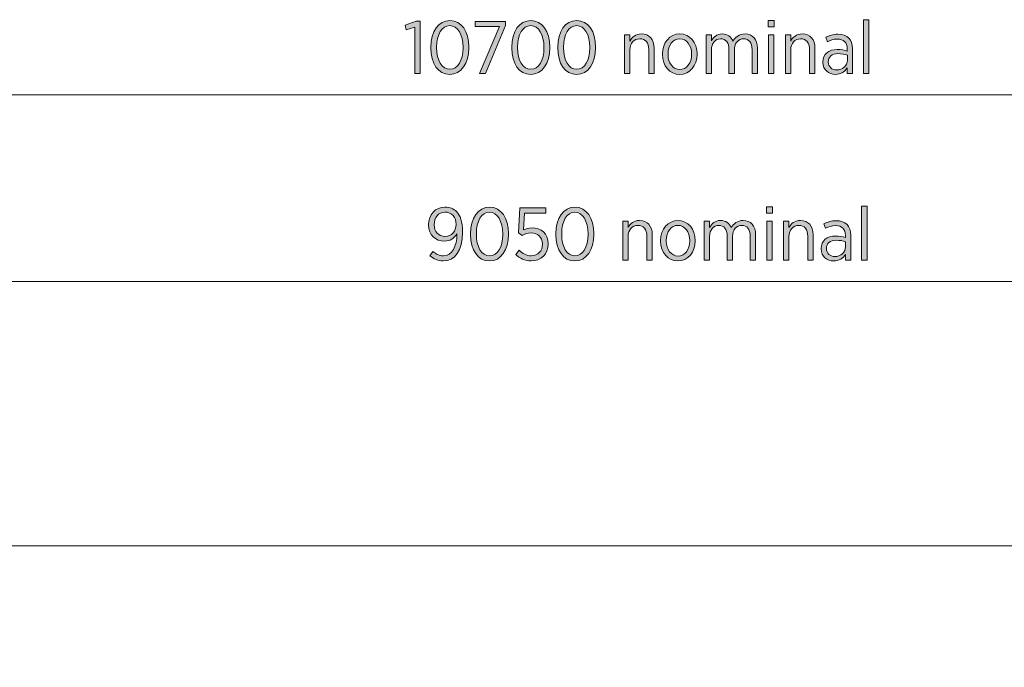
# Model space of a CAD drawing. Units: inches. Extents: x -7 to 114, y -109 to 22.
# Drawn here: x 26 to 58, y 0 to 22 of the extents above; entities that cross this region are included whole.
import ezdxf

# ---------------------------------------------------------------- set-up
doc = ezdxf.new("R2010")
doc.units = ezdxf.units.IN
doc.header["$MEASUREMENT"] = 0
doc.layers.add('Logos & Title', color=7, linetype='Continuous')

# ---------------------------------------------------------------- blocks, each defined once
blk = doc.blocks.new('block 28')
at = {"layer": 'Logos & Title', "true_color": 0xec1c24}
h = blk.add_hatch(color=240, dxfattribs=at)
h.dxf.hatch_style = 2
edge = h.paths.add_edge_path()
edge.add_spline(control_points=[(39.964, 14.561), (39.872, 14.413), (39.729, 14.321), (39.546, 14.321), (39.25, 14.321), (39.022, 14.524), (39.022, 14.857), (39.022, 14.857), (39.022, 14.862), (39.022, 14.862), (39.022, 15.198), (39.255, 15.448), (39.568, 15.448), (39.729, 15.448), (39.855, 15.394), (39.949, 15.297), (40.07, 15.176), (40.149, 14.986), (40.149, 14.625), (40.149, 14.625), (40.149, 14.605), (40.149, 14.605), (40.149, 14.017), (39.892, 13.664), (39.509, 13.664), (39.334, 13.664), (39.198, 13.731), (39.069, 13.834), (39.069, 13.834), (39.166, 13.983), (39.166, 13.983), (39.277, 13.889), (39.383, 13.834), (39.514, 13.834), (39.798, 13.834), (39.961, 14.153), (39.964, 14.561)], knot_values=[0, 0, 0, 0, 1, 1, 1, 2, 2, 2, 3, 3, 3, 4, 4, 4, 5, 5, 5, 6, 6, 6, 7, 7, 7, 8, 8, 8, 9, 9, 9, 10, 10, 10, 11, 11, 11, 12, 12, 12, 12], degree=3, periodic=1)
edge = h.paths.add_edge_path()
edge.add_spline(control_points=[(39.937, 14.87), (39.937, 14.87), (39.937, 14.875), (39.937, 14.875), (39.937, 15.107), (39.791, 15.282), (39.564, 15.282), (39.344, 15.282), (39.21, 15.097), (39.21, 14.87), (39.21, 14.87), (39.21, 14.865), (39.21, 14.865), (39.21, 14.63), (39.359, 14.479), (39.568, 14.479), (39.786, 14.479), (39.937, 14.647), (39.937, 14.87)], knot_values=[0, 0, 0, 0, 1, 1, 1, 2, 2, 2, 3, 3, 3, 4, 4, 4, 5, 5, 5, 6, 6, 6, 6], degree=3, periodic=1)
h = blk.add_hatch(color=240, dxfattribs=at)
h.dxf.hatch_style = 2
edge = h.paths.add_edge_path()
edge.add_spline(control_points=[(40.415, 14.544), (40.415, 14.544), (40.415, 14.563), (40.415, 14.563), (40.415, 15.082), (40.66, 15.448), (41.043, 15.448), (41.426, 15.448), (41.668, 15.087), (41.668, 14.568), (41.668, 14.568), (41.668, 14.548), (41.668, 14.548), (41.668, 14.03), (41.423, 13.664), (41.04, 13.664), (40.655, 13.664), (40.415, 14.025), (40.415, 14.544)], knot_values=[0, 0, 0, 0, 1, 1, 1, 2, 2, 2, 3, 3, 3, 4, 4, 4, 5, 5, 5, 6, 6, 6, 6], degree=3, periodic=1)
edge = h.paths.add_edge_path()
edge.add_spline(control_points=[(41.478, 14.544), (41.478, 14.544), (41.478, 14.563), (41.478, 14.563), (41.478, 14.978), (41.302, 15.28), (41.04, 15.28), (40.776, 15.28), (40.605, 14.983), (40.605, 14.568), (40.605, 14.568), (40.605, 14.548), (40.605, 14.548), (40.605, 14.134), (40.778, 13.832), (41.043, 13.832), (41.307, 13.832), (41.478, 14.129), (41.478, 14.544)], knot_values=[0, 0, 0, 0, 1, 1, 1, 2, 2, 2, 3, 3, 3, 4, 4, 4, 5, 5, 5, 6, 6, 6, 6], degree=3, periodic=1)
h = blk.add_hatch(color=240, dxfattribs=at)
h.dxf.hatch_style = 2
edge = h.paths.add_edge_path()
edge.add_spline(control_points=[(41.909, 13.879), (41.909, 13.879), (42.021, 14.017), (42.021, 14.017), (42.137, 13.909), (42.27, 13.834), (42.418, 13.834), (42.638, 13.834), (42.794, 13.995), (42.794, 14.222), (42.794, 14.222), (42.794, 14.23), (42.794, 14.23), (42.794, 14.457), (42.633, 14.591), (42.418, 14.591), (42.295, 14.591), (42.201, 14.556), (42.117, 14.511), (42.117, 14.511), (41.998, 14.593), (41.998, 14.593), (41.998, 14.593), (42.043, 15.421), (42.043, 15.421), (42.043, 15.421), (42.907, 15.421), (42.907, 15.421), (42.907, 15.421), (42.907, 15.248), (42.907, 15.248), (42.907, 15.248), (42.203, 15.248), (42.203, 15.248), (42.203, 15.248), (42.169, 14.697), (42.169, 14.697), (42.25, 14.731), (42.332, 14.758), (42.448, 14.758), (42.742, 14.758), (42.982, 14.576), (42.982, 14.237), (42.982, 14.237), (42.982, 14.23), (42.982, 14.23), (42.982, 13.894), (42.742, 13.664), (42.416, 13.664), (42.216, 13.664), (42.038, 13.755), (41.909, 13.879)], knot_values=[0, 0, 0, 0, 1, 1, 1, 2, 2, 2, 3, 3, 3, 4, 4, 4, 5, 5, 5, 6, 6, 6, 7, 7, 7, 8, 8, 8, 9, 9, 9, 10, 10, 10, 11, 11, 11, 12, 12, 12, 13, 13, 13, 14, 14, 14, 15, 15, 15, 16, 16, 16, 17, 17, 17, 17], degree=3, periodic=1)
h = blk.add_hatch(color=240, dxfattribs=at)
h.dxf.hatch_style = 2
edge = h.paths.add_edge_path()
edge.add_spline(control_points=[(43.238, 14.544), (43.238, 14.544), (43.238, 14.563), (43.238, 14.563), (43.238, 15.082), (43.482, 15.448), (43.865, 15.448), (44.248, 15.448), (44.491, 15.087), (44.491, 14.568), (44.491, 14.568), (44.491, 14.548), (44.491, 14.548), (44.491, 14.03), (44.246, 13.664), (43.863, 13.664), (43.477, 13.664), (43.238, 14.025), (43.238, 14.544)], knot_values=[0, 0, 0, 0, 1, 1, 1, 2, 2, 2, 3, 3, 3, 4, 4, 4, 5, 5, 5, 6, 6, 6, 6], degree=3, periodic=1)
edge = h.paths.add_edge_path()
edge.add_spline(control_points=[(44.3, 14.544), (44.3, 14.544), (44.3, 14.563), (44.3, 14.563), (44.3, 14.978), (44.125, 15.28), (43.863, 15.28), (43.599, 15.28), (43.428, 14.983), (43.428, 14.568), (43.428, 14.568), (43.428, 14.548), (43.428, 14.548), (43.428, 14.134), (43.601, 13.832), (43.865, 13.832), (44.13, 13.832), (44.3, 14.129), (44.3, 14.544)], knot_values=[0, 0, 0, 0, 1, 1, 1, 2, 2, 2, 3, 3, 3, 4, 4, 4, 5, 5, 5, 6, 6, 6, 6], degree=3, periodic=1)
h = blk.add_hatch(color=240, dxfattribs=at)
h.dxf.hatch_style = 2
h.paths.add_polyline_path([(50.199, 15.453), (50.397, 15.453), (50.397, 15.243), (50.199, 15.243)])
h.paths.add_polyline_path([(50.209, 14.978), (50.387, 14.978), (50.387, 13.691), (50.209, 13.691)])
h = blk.add_hatch(color=240, dxfattribs=at)
h.dxf.hatch_style = 2
h.paths.add_polyline_path([(53.35, 15.475), (53.528, 15.475), (53.528, 13.691), (53.35, 13.691)])
h = blk.add_hatch(color=240, dxfattribs=at)
h.dxf.hatch_style = 2
edge = h.paths.add_edge_path()
edge.add_spline(control_points=[(45.446, 14.978), (45.446, 14.978), (45.623, 14.978), (45.623, 14.978), (45.623, 14.978), (45.623, 14.768), (45.623, 14.768), (45.695, 14.897), (45.811, 15.003), (46.004, 15.003), (46.266, 15.003), (46.424, 14.823), (46.424, 14.534), (46.424, 14.534), (46.424, 13.691), (46.424, 13.691), (46.424, 13.691), (46.246, 13.691), (46.246, 13.691), (46.246, 13.691), (46.246, 14.484), (46.246, 14.484), (46.246, 14.714), (46.137, 14.843), (45.95, 14.843), (45.762, 14.843), (45.623, 14.694), (45.623, 14.474), (45.623, 14.474), (45.623, 13.691), (45.623, 13.691), (45.623, 13.691), (45.446, 13.691), (45.446, 13.691), (45.446, 13.691), (45.446, 14.978), (45.446, 14.978)], knot_values=[0, 0, 0, 0, 1, 1, 1, 2, 2, 2, 3, 3, 3, 4, 4, 4, 5, 5, 5, 6, 6, 6, 7, 7, 7, 8, 8, 8, 9, 9, 9, 10, 10, 10, 11, 11, 11, 12, 12, 12, 12], degree=3, periodic=1)
h = blk.add_hatch(color=240, dxfattribs=at)
h.dxf.hatch_style = 2
edge = h.paths.add_edge_path()
edge.add_spline(control_points=[(46.702, 14.324), (46.702, 14.324), (46.702, 14.341), (46.702, 14.341), (46.702, 14.717), (46.944, 15.003), (47.276, 15.003), (47.607, 15.003), (47.846, 14.719), (47.846, 14.343), (47.846, 14.343), (47.846, 14.329), (47.846, 14.329), (47.846, 13.953), (47.604, 13.664), (47.273, 13.664), (46.942, 13.664), (46.702, 13.948), (46.702, 14.324)], knot_values=[0, 0, 0, 0, 1, 1, 1, 2, 2, 2, 3, 3, 3, 4, 4, 4, 5, 5, 5, 6, 6, 6, 6], degree=3, periodic=1)
edge = h.paths.add_edge_path()
edge.add_spline(control_points=[(47.666, 14.326), (47.666, 14.326), (47.666, 14.338), (47.666, 14.338), (47.666, 14.628), (47.493, 14.843), (47.273, 14.843), (47.046, 14.843), (46.885, 14.628), (46.885, 14.341), (46.885, 14.341), (46.885, 14.329), (46.885, 14.329), (46.885, 14.039), (47.056, 13.825), (47.276, 13.825), (47.503, 13.825), (47.666, 14.042), (47.666, 14.326)], knot_values=[0, 0, 0, 0, 1, 1, 1, 2, 2, 2, 3, 3, 3, 4, 4, 4, 5, 5, 5, 6, 6, 6, 6], degree=3, periodic=1)
h = blk.add_hatch(color=240, dxfattribs=at)
h.dxf.hatch_style = 2
edge = h.paths.add_edge_path()
edge.add_spline(control_points=[(48.142, 14.978), (48.142, 14.978), (48.32, 14.978), (48.32, 14.978), (48.32, 14.978), (48.32, 14.773), (48.32, 14.773), (48.392, 14.894), (48.495, 15.003), (48.681, 15.003), (48.854, 15.003), (48.975, 14.909), (49.036, 14.768), (49.115, 14.894), (49.234, 15.003), (49.432, 15.003), (49.681, 15.003), (49.842, 14.83), (49.842, 14.531), (49.842, 14.531), (49.842, 13.691), (49.842, 13.691), (49.842, 13.691), (49.664, 13.691), (49.664, 13.691), (49.664, 13.691), (49.664, 14.484), (49.664, 14.484), (49.664, 14.719), (49.56, 14.843), (49.385, 14.843), (49.217, 14.843), (49.081, 14.709), (49.081, 14.477), (49.081, 14.477), (49.081, 13.691), (49.081, 13.691), (49.081, 13.691), (48.903, 13.691), (48.903, 13.691), (48.903, 13.691), (48.903, 14.487), (48.903, 14.487), (48.903, 14.717), (48.799, 14.843), (48.624, 14.843), (48.451, 14.843), (48.32, 14.692), (48.32, 14.474), (48.32, 14.474), (48.32, 13.691), (48.32, 13.691), (48.32, 13.691), (48.142, 13.691), (48.142, 13.691), (48.142, 13.691), (48.142, 14.978), (48.142, 14.978)], knot_values=[0, 0, 0, 0, 1, 1, 1, 2, 2, 2, 3, 3, 3, 4, 4, 4, 5, 5, 5, 6, 6, 6, 7, 7, 7, 8, 8, 8, 9, 9, 9, 10, 10, 10, 11, 11, 11, 12, 12, 12, 13, 13, 13, 14, 14, 14, 15, 15, 15, 16, 16, 16, 17, 17, 17, 18, 18, 18, 19, 19, 19, 19], degree=3, periodic=1)
h = blk.add_hatch(color=240, dxfattribs=at)
h.dxf.hatch_style = 2
edge = h.paths.add_edge_path()
edge.add_spline(control_points=[(50.767, 14.978), (50.767, 14.978), (50.945, 14.978), (50.945, 14.978), (50.945, 14.978), (50.945, 14.768), (50.945, 14.768), (51.016, 14.897), (51.133, 15.003), (51.325, 15.003), (51.588, 15.003), (51.745, 14.823), (51.745, 14.534), (51.745, 14.534), (51.745, 13.691), (51.745, 13.691), (51.745, 13.691), (51.568, 13.691), (51.568, 13.691), (51.568, 13.691), (51.568, 14.484), (51.568, 14.484), (51.568, 14.714), (51.459, 14.843), (51.271, 14.843), (51.083, 14.843), (50.945, 14.694), (50.945, 14.474), (50.945, 14.474), (50.945, 13.691), (50.945, 13.691), (50.945, 13.691), (50.767, 13.691), (50.767, 13.691), (50.767, 13.691), (50.767, 14.978), (50.767, 14.978)], knot_values=[0, 0, 0, 0, 1, 1, 1, 2, 2, 2, 3, 3, 3, 4, 4, 4, 5, 5, 5, 6, 6, 6, 7, 7, 7, 8, 8, 8, 9, 9, 9, 10, 10, 10, 11, 11, 11, 12, 12, 12, 12], degree=3, periodic=1)
h = blk.add_hatch(color=240, dxfattribs=at)
h.dxf.hatch_style = 2
edge = h.paths.add_edge_path()
edge.add_spline(control_points=[(52.009, 14.064), (52.009, 14.064), (52.009, 14.074), (52.009, 14.074), (52.009, 14.338), (52.199, 14.489), (52.483, 14.489), (52.619, 14.489), (52.718, 14.467), (52.815, 14.437), (52.815, 14.437), (52.815, 14.514), (52.815, 14.514), (52.815, 14.721), (52.693, 14.833), (52.486, 14.833), (52.357, 14.833), (52.246, 14.793), (52.157, 14.746), (52.157, 14.746), (52.1, 14.892), (52.1, 14.892), (52.221, 14.951), (52.348, 14.996), (52.506, 14.996), (52.661, 14.996), (52.782, 14.951), (52.866, 14.867), (52.946, 14.788), (52.99, 14.67), (52.99, 14.519), (52.99, 14.519), (52.99, 13.691), (52.99, 13.691), (52.99, 13.691), (52.815, 13.691), (52.815, 13.691), (52.815, 13.691), (52.815, 13.879), (52.815, 13.879), (52.738, 13.758), (52.612, 13.664), (52.422, 13.664), (52.207, 13.664), (52.009, 13.81), (52.009, 14.064)], knot_values=[0, 0, 0, 0, 1, 1, 1, 2, 2, 2, 3, 3, 3, 4, 4, 4, 5, 5, 5, 6, 6, 6, 7, 7, 7, 8, 8, 8, 9, 9, 9, 10, 10, 10, 11, 11, 11, 12, 12, 12, 13, 13, 13, 14, 14, 14, 15, 15, 15, 15], degree=3, periodic=1)
edge = h.paths.add_edge_path()
edge.add_spline(control_points=[(52.817, 14.138), (52.817, 14.138), (52.817, 14.299), (52.817, 14.299), (52.735, 14.329), (52.631, 14.351), (52.506, 14.351), (52.301, 14.351), (52.187, 14.245), (52.187, 14.081), (52.187, 14.081), (52.187, 14.074), (52.187, 14.074), (52.187, 13.914), (52.308, 13.812), (52.461, 13.812), (52.659, 13.81), (52.817, 13.951), (52.817, 14.138)], knot_values=[0, 0, 0, 0, 1, 1, 1, 2, 2, 2, 3, 3, 3, 4, 4, 4, 5, 5, 5, 6, 6, 6, 6], degree=3, periodic=1)
at = {"layer": 'Logos & Title', "lineweight": 0}
for points in [[(50.199, 15.453), (50.397, 15.453), (50.397, 15.243), (50.199, 15.243), (50.199, 15.453)], [(53.35, 15.475), (53.528, 15.475), (53.528, 13.691), (53.35, 13.691), (53.35, 15.475)], [(50.209, 14.978), (50.387, 14.978), (50.387, 13.691), (50.209, 13.691), (50.209, 14.978)]]:
    blk.add_lwpolyline(points, dxfattribs=at)
for points, knots in [([(39.964, 14.561), (39.872, 14.413), (39.729, 14.321), (39.546, 14.321), (39.25, 14.321), (39.022, 14.524), (39.022, 14.857), (39.022, 14.857), (39.022, 14.862), (39.022, 14.862), (39.022, 15.198), (39.255, 15.448), (39.568, 15.448), (39.729, 15.448), (39.855, 15.394), (39.949, 15.297), (40.07, 15.176), (40.149, 14.986), (40.149, 14.625), (40.149, 14.625), (40.149, 14.605), (40.149, 14.605), (40.149, 14.017), (39.892, 13.664), (39.509, 13.664), (39.334, 13.664), (39.198, 13.731), (39.069, 13.834), (39.069, 13.834), (39.166, 13.983), (39.166, 13.983), (39.277, 13.889), (39.383, 13.834), (39.514, 13.834), (39.798, 13.834), (39.961, 14.153), (39.964, 14.561)], [0, 0, 0, 0, 1, 1, 1, 2, 2, 2, 3, 3, 3, 4, 4, 4, 5, 5, 5, 6, 6, 6, 7, 7, 7, 8, 8, 8, 9, 9, 9, 10, 10, 10, 11, 11, 11, 12, 12, 12, 12]), ([(40.415, 14.544), (40.415, 14.544), (40.415, 14.563), (40.415, 14.563), (40.415, 15.082), (40.66, 15.448), (41.043, 15.448), (41.426, 15.448), (41.668, 15.087), (41.668, 14.568), (41.668, 14.568), (41.668, 14.548), (41.668, 14.548), (41.668, 14.03), (41.423, 13.664), (41.04, 13.664), (40.655, 13.664), (40.415, 14.025), (40.415, 14.544)], [0, 0, 0, 0, 1, 1, 1, 2, 2, 2, 3, 3, 3, 4, 4, 4, 5, 5, 5, 6, 6, 6, 6]), ([(41.909, 13.879), (41.909, 13.879), (42.021, 14.017), (42.021, 14.017), (42.137, 13.909), (42.27, 13.834), (42.418, 13.834), (42.638, 13.834), (42.794, 13.995), (42.794, 14.222), (42.794, 14.222), (42.794, 14.23), (42.794, 14.23), (42.794, 14.457), (42.633, 14.591), (42.418, 14.591), (42.295, 14.591), (42.201, 14.556), (42.117, 14.511), (42.117, 14.511), (41.998, 14.593), (41.998, 14.593), (41.998, 14.593), (42.043, 15.421), (42.043, 15.421), (42.043, 15.421), (42.907, 15.421), (42.907, 15.421), (42.907, 15.421), (42.907, 15.248), (42.907, 15.248), (42.907, 15.248), (42.203, 15.248), (42.203, 15.248), (42.203, 15.248), (42.169, 14.697), (42.169, 14.697), (42.25, 14.731), (42.332, 14.758), (42.448, 14.758), (42.742, 14.758), (42.982, 14.576), (42.982, 14.237), (42.982, 14.237), (42.982, 14.23), (42.982, 14.23), (42.982, 13.894), (42.742, 13.664), (42.416, 13.664), (42.216, 13.664), (42.038, 13.755), (41.909, 13.879)], [0, 0, 0, 0, 1, 1, 1, 2, 2, 2, 3, 3, 3, 4, 4, 4, 5, 5, 5, 6, 6, 6, 7, 7, 7, 8, 8, 8, 9, 9, 9, 10, 10, 10, 11, 11, 11, 12, 12, 12, 13, 13, 13, 14, 14, 14, 15, 15, 15, 16, 16, 16, 17, 17, 17, 17]), ([(43.238, 14.544), (43.238, 14.544), (43.238, 14.563), (43.238, 14.563), (43.238, 15.082), (43.482, 15.448), (43.865, 15.448), (44.248, 15.448), (44.491, 15.087), (44.491, 14.568), (44.491, 14.568), (44.491, 14.548), (44.491, 14.548), (44.491, 14.03), (44.246, 13.664), (43.863, 13.664), (43.477, 13.664), (43.238, 14.025), (43.238, 14.544)], [0, 0, 0, 0, 1, 1, 1, 2, 2, 2, 3, 3, 3, 4, 4, 4, 5, 5, 5, 6, 6, 6, 6]), ([(39.937, 14.87), (39.937, 14.87), (39.937, 14.875), (39.937, 14.875), (39.937, 15.107), (39.791, 15.282), (39.564, 15.282), (39.344, 15.282), (39.21, 15.097), (39.21, 14.87), (39.21, 14.87), (39.21, 14.865), (39.21, 14.865), (39.21, 14.63), (39.359, 14.479), (39.568, 14.479), (39.786, 14.479), (39.937, 14.647), (39.937, 14.87)], [0, 0, 0, 0, 1, 1, 1, 2, 2, 2, 3, 3, 3, 4, 4, 4, 5, 5, 5, 6, 6, 6, 6]), ([(41.478, 14.544), (41.478, 14.544), (41.478, 14.563), (41.478, 14.563), (41.478, 14.978), (41.302, 15.28), (41.04, 15.28), (40.776, 15.28), (40.605, 14.983), (40.605, 14.568), (40.605, 14.568), (40.605, 14.548), (40.605, 14.548), (40.605, 14.134), (40.778, 13.832), (41.043, 13.832), (41.307, 13.832), (41.478, 14.129), (41.478, 14.544)], [0, 0, 0, 0, 1, 1, 1, 2, 2, 2, 3, 3, 3, 4, 4, 4, 5, 5, 5, 6, 6, 6, 6]), ([(44.3, 14.544), (44.3, 14.544), (44.3, 14.563), (44.3, 14.563), (44.3, 14.978), (44.125, 15.28), (43.863, 15.28), (43.599, 15.28), (43.428, 14.983), (43.428, 14.568), (43.428, 14.568), (43.428, 14.548), (43.428, 14.548), (43.428, 14.134), (43.601, 13.832), (43.865, 13.832), (44.13, 13.832), (44.3, 14.129), (44.3, 14.544)], [0, 0, 0, 0, 1, 1, 1, 2, 2, 2, 3, 3, 3, 4, 4, 4, 5, 5, 5, 6, 6, 6, 6]), ([(45.446, 14.978), (45.446, 14.978), (45.623, 14.978), (45.623, 14.978), (45.623, 14.978), (45.623, 14.768), (45.623, 14.768), (45.695, 14.897), (45.811, 15.003), (46.004, 15.003), (46.266, 15.003), (46.424, 14.823), (46.424, 14.534), (46.424, 14.534), (46.424, 13.691), (46.424, 13.691), (46.424, 13.691), (46.246, 13.691), (46.246, 13.691), (46.246, 13.691), (46.246, 14.484), (46.246, 14.484), (46.246, 14.714), (46.137, 14.843), (45.95, 14.843), (45.762, 14.843), (45.623, 14.694), (45.623, 14.474), (45.623, 14.474), (45.623, 13.691), (45.623, 13.691), (45.623, 13.691), (45.446, 13.691), (45.446, 13.691), (45.446, 13.691), (45.446, 14.978), (45.446, 14.978)], [0, 0, 0, 0, 1, 1, 1, 2, 2, 2, 3, 3, 3, 4, 4, 4, 5, 5, 5, 6, 6, 6, 7, 7, 7, 8, 8, 8, 9, 9, 9, 10, 10, 10, 11, 11, 11, 12, 12, 12, 12]), ([(46.702, 14.324), (46.702, 14.324), (46.702, 14.341), (46.702, 14.341), (46.702, 14.717), (46.944, 15.003), (47.276, 15.003), (47.607, 15.003), (47.846, 14.719), (47.846, 14.343), (47.846, 14.343), (47.846, 14.329), (47.846, 14.329), (47.846, 13.953), (47.604, 13.664), (47.273, 13.664), (46.942, 13.664), (46.702, 13.948), (46.702, 14.324)], [0, 0, 0, 0, 1, 1, 1, 2, 2, 2, 3, 3, 3, 4, 4, 4, 5, 5, 5, 6, 6, 6, 6]), ([(48.142, 14.978), (48.142, 14.978), (48.32, 14.978), (48.32, 14.978), (48.32, 14.978), (48.32, 14.773), (48.32, 14.773), (48.392, 14.894), (48.495, 15.003), (48.681, 15.003), (48.854, 15.003), (48.975, 14.909), (49.036, 14.768), (49.115, 14.894), (49.234, 15.003), (49.432, 15.003), (49.681, 15.003), (49.842, 14.83), (49.842, 14.531), (49.842, 14.531), (49.842, 13.691), (49.842, 13.691), (49.842, 13.691), (49.664, 13.691), (49.664, 13.691), (49.664, 13.691), (49.664, 14.484), (49.664, 14.484), (49.664, 14.719), (49.56, 14.843), (49.385, 14.843), (49.217, 14.843), (49.081, 14.709), (49.081, 14.477), (49.081, 14.477), (49.081, 13.691), (49.081, 13.691), (49.081, 13.691), (48.903, 13.691), (48.903, 13.691), (48.903, 13.691), (48.903, 14.487), (48.903, 14.487), (48.903, 14.717), (48.799, 14.843), (48.624, 14.843), (48.451, 14.843), (48.32, 14.692), (48.32, 14.474), (48.32, 14.474), (48.32, 13.691), (48.32, 13.691), (48.32, 13.691), (48.142, 13.691), (48.142, 13.691), (48.142, 13.691), (48.142, 14.978), (48.142, 14.978)], [0, 0, 0, 0, 1, 1, 1, 2, 2, 2, 3, 3, 3, 4, 4, 4, 5, 5, 5, 6, 6, 6, 7, 7, 7, 8, 8, 8, 9, 9, 9, 10, 10, 10, 11, 11, 11, 12, 12, 12, 13, 13, 13, 14, 14, 14, 15, 15, 15, 16, 16, 16, 17, 17, 17, 18, 18, 18, 19, 19, 19, 19]), ([(50.767, 14.978), (50.767, 14.978), (50.945, 14.978), (50.945, 14.978), (50.945, 14.978), (50.945, 14.768), (50.945, 14.768), (51.016, 14.897), (51.133, 15.003), (51.325, 15.003), (51.588, 15.003), (51.745, 14.823), (51.745, 14.534), (51.745, 14.534), (51.745, 13.691), (51.745, 13.691), (51.745, 13.691), (51.568, 13.691), (51.568, 13.691), (51.568, 13.691), (51.568, 14.484), (51.568, 14.484), (51.568, 14.714), (51.459, 14.843), (51.271, 14.843), (51.083, 14.843), (50.945, 14.694), (50.945, 14.474), (50.945, 14.474), (50.945, 13.691), (50.945, 13.691), (50.945, 13.691), (50.767, 13.691), (50.767, 13.691), (50.767, 13.691), (50.767, 14.978), (50.767, 14.978)], [0, 0, 0, 0, 1, 1, 1, 2, 2, 2, 3, 3, 3, 4, 4, 4, 5, 5, 5, 6, 6, 6, 7, 7, 7, 8, 8, 8, 9, 9, 9, 10, 10, 10, 11, 11, 11, 12, 12, 12, 12]), ([(52.009, 14.064), (52.009, 14.064), (52.009, 14.074), (52.009, 14.074), (52.009, 14.338), (52.199, 14.489), (52.483, 14.489), (52.619, 14.489), (52.718, 14.467), (52.815, 14.437), (52.815, 14.437), (52.815, 14.514), (52.815, 14.514), (52.815, 14.721), (52.693, 14.833), (52.486, 14.833), (52.357, 14.833), (52.246, 14.793), (52.157, 14.746), (52.157, 14.746), (52.1, 14.892), (52.1, 14.892), (52.221, 14.951), (52.348, 14.996), (52.506, 14.996), (52.661, 14.996), (52.782, 14.951), (52.866, 14.867), (52.946, 14.788), (52.99, 14.67), (52.99, 14.519), (52.99, 14.519), (52.99, 13.691), (52.99, 13.691), (52.99, 13.691), (52.815, 13.691), (52.815, 13.691), (52.815, 13.691), (52.815, 13.879), (52.815, 13.879), (52.738, 13.758), (52.612, 13.664), (52.422, 13.664), (52.207, 13.664), (52.009, 13.81), (52.009, 14.064)], [0, 0, 0, 0, 1, 1, 1, 2, 2, 2, 3, 3, 3, 4, 4, 4, 5, 5, 5, 6, 6, 6, 7, 7, 7, 8, 8, 8, 9, 9, 9, 10, 10, 10, 11, 11, 11, 12, 12, 12, 13, 13, 13, 14, 14, 14, 15, 15, 15, 15]), ([(47.666, 14.326), (47.666, 14.326), (47.666, 14.338), (47.666, 14.338), (47.666, 14.628), (47.493, 14.843), (47.273, 14.843), (47.046, 14.843), (46.885, 14.628), (46.885, 14.341), (46.885, 14.341), (46.885, 14.329), (46.885, 14.329), (46.885, 14.039), (47.056, 13.825), (47.276, 13.825), (47.503, 13.825), (47.666, 14.042), (47.666, 14.326)], [0, 0, 0, 0, 1, 1, 1, 2, 2, 2, 3, 3, 3, 4, 4, 4, 5, 5, 5, 6, 6, 6, 6]), ([(52.817, 14.138), (52.817, 14.138), (52.817, 14.299), (52.817, 14.299), (52.735, 14.329), (52.631, 14.351), (52.506, 14.351), (52.301, 14.351), (52.187, 14.245), (52.187, 14.081), (52.187, 14.081), (52.187, 14.074), (52.187, 14.074), (52.187, 13.914), (52.308, 13.812), (52.461, 13.812), (52.659, 13.81), (52.817, 13.951), (52.817, 14.138)], [0, 0, 0, 0, 1, 1, 1, 2, 2, 2, 3, 3, 3, 4, 4, 4, 5, 5, 5, 6, 6, 6, 6])]:
    blk.add_open_spline(points, degree=3, knots=knots, dxfattribs=at)
blk = doc.blocks.new('block 29')
at = {"layer": 'Logos & Title', "true_color": 0x37b34a}
h = blk.add_hatch(color=95, dxfattribs=at)
h.dxf.hatch_style = 2
h.paths.add_polyline_path([(38.566, 21.406), (38.285, 21.308), (38.253, 21.468), (38.611, 21.604), (38.749, 21.604), (38.749, 19.865), (38.566, 19.865)])
h = blk.add_hatch(color=95, dxfattribs=at)
h.dxf.hatch_style = 2
edge = h.paths.add_edge_path()
edge.add_spline(control_points=[(39.102, 20.717), (39.102, 20.717), (39.102, 20.737), (39.102, 20.737), (39.102, 21.256), (39.347, 21.621), (39.73, 21.621), (40.113, 21.621), (40.355, 21.261), (40.355, 20.742), (40.355, 20.742), (40.355, 20.722), (40.355, 20.722), (40.355, 20.203), (40.11, 19.838), (39.727, 19.838), (39.342, 19.838), (39.102, 20.198), (39.102, 20.717)], knot_values=[0, 0, 0, 0, 1, 1, 1, 2, 2, 2, 3, 3, 3, 4, 4, 4, 5, 5, 5, 6, 6, 6, 6], degree=3, periodic=1)
edge = h.paths.add_edge_path()
edge.add_spline(control_points=[(40.164, 20.717), (40.164, 20.717), (40.164, 20.737), (40.164, 20.737), (40.164, 21.152), (39.989, 21.453), (39.727, 21.453), (39.463, 21.453), (39.292, 21.157), (39.292, 20.742), (39.292, 20.742), (39.292, 20.722), (39.292, 20.722), (39.292, 20.307), (39.465, 20.006), (39.73, 20.006), (39.994, 20.006), (40.164, 20.302), (40.164, 20.717)], knot_values=[0, 0, 0, 0, 1, 1, 1, 2, 2, 2, 3, 3, 3, 4, 4, 4, 5, 5, 5, 6, 6, 6, 6], degree=3, periodic=1)
h = blk.add_hatch(color=95, dxfattribs=at)
h.dxf.hatch_style = 2
h.paths.add_polyline_path([(41.374, 21.421), (40.564, 21.421), (40.564, 21.594), (41.575, 21.594), (41.575, 21.453), (40.907, 19.865), (40.707, 19.865)])
h = blk.add_hatch(color=95, dxfattribs=at)
h.dxf.hatch_style = 2
edge = h.paths.add_edge_path()
edge.add_spline(control_points=[(41.779, 20.717), (41.779, 20.717), (41.779, 20.737), (41.779, 20.737), (41.779, 21.256), (42.024, 21.621), (42.407, 21.621), (42.789, 21.621), (43.032, 21.261), (43.032, 20.742), (43.032, 20.742), (43.032, 20.722), (43.032, 20.722), (43.032, 20.203), (42.787, 19.838), (42.404, 19.838), (42.019, 19.838), (41.779, 20.198), (41.779, 20.717)], knot_values=[0, 0, 0, 0, 1, 1, 1, 2, 2, 2, 3, 3, 3, 4, 4, 4, 5, 5, 5, 6, 6, 6, 6], degree=3, periodic=1)
edge = h.paths.add_edge_path()
edge.add_spline(control_points=[(42.841, 20.717), (42.841, 20.717), (42.841, 20.737), (42.841, 20.737), (42.841, 21.152), (42.666, 21.453), (42.404, 21.453), (42.14, 21.453), (41.969, 21.157), (41.969, 20.742), (41.969, 20.742), (41.969, 20.722), (41.969, 20.722), (41.969, 20.307), (42.142, 20.006), (42.407, 20.006), (42.671, 20.006), (42.841, 20.302), (42.841, 20.717)], knot_values=[0, 0, 0, 0, 1, 1, 1, 2, 2, 2, 3, 3, 3, 4, 4, 4, 5, 5, 5, 6, 6, 6, 6], degree=3, periodic=1)
h = blk.add_hatch(color=95, dxfattribs=at)
h.dxf.hatch_style = 2
edge = h.paths.add_edge_path()
edge.add_spline(control_points=[(43.298, 20.717), (43.298, 20.717), (43.298, 20.737), (43.298, 20.737), (43.298, 21.256), (43.542, 21.621), (43.925, 21.621), (44.308, 21.621), (44.55, 21.261), (44.55, 20.742), (44.55, 20.742), (44.55, 20.722), (44.55, 20.722), (44.55, 20.203), (44.306, 19.838), (43.923, 19.838), (43.537, 19.838), (43.298, 20.198), (43.298, 20.717)], knot_values=[0, 0, 0, 0, 1, 1, 1, 2, 2, 2, 3, 3, 3, 4, 4, 4, 5, 5, 5, 6, 6, 6, 6], degree=3, periodic=1)
edge = h.paths.add_edge_path()
edge.add_spline(control_points=[(44.36, 20.717), (44.36, 20.717), (44.36, 20.737), (44.36, 20.737), (44.36, 21.152), (44.185, 21.453), (43.923, 21.453), (43.658, 21.453), (43.488, 21.157), (43.488, 20.742), (43.488, 20.742), (43.488, 20.722), (43.488, 20.722), (43.488, 20.307), (43.661, 20.006), (43.925, 20.006), (44.19, 20.006), (44.36, 20.302), (44.36, 20.717)], knot_values=[0, 0, 0, 0, 1, 1, 1, 2, 2, 2, 3, 3, 3, 4, 4, 4, 5, 5, 5, 6, 6, 6, 6], degree=3, periodic=1)
h = blk.add_hatch(color=95, dxfattribs=at)
h.dxf.hatch_style = 2
h.paths.add_polyline_path([(50.258, 21.626), (50.456, 21.626), (50.456, 21.416), (50.258, 21.416)])
h.paths.add_polyline_path([(50.269, 21.152), (50.447, 21.152), (50.447, 19.865), (50.269, 19.865)])
h = blk.add_hatch(color=95, dxfattribs=at)
h.dxf.hatch_style = 2
h.paths.add_polyline_path([(53.409, 21.649), (53.587, 21.649), (53.587, 19.865), (53.409, 19.865)])
h = blk.add_hatch(color=95, dxfattribs=at)
h.dxf.hatch_style = 2
edge = h.paths.add_edge_path()
edge.add_spline(control_points=[(45.505, 21.152), (45.505, 21.152), (45.683, 21.152), (45.683, 21.152), (45.683, 21.152), (45.683, 20.942), (45.683, 20.942), (45.755, 21.071), (45.871, 21.177), (46.064, 21.177), (46.326, 21.177), (46.484, 20.996), (46.484, 20.707), (46.484, 20.707), (46.484, 19.865), (46.484, 19.865), (46.484, 19.865), (46.306, 19.865), (46.306, 19.865), (46.306, 19.865), (46.306, 20.658), (46.306, 20.658), (46.306, 20.888), (46.197, 21.016), (46.009, 21.016), (45.821, 21.016), (45.683, 20.868), (45.683, 20.648), (45.683, 20.648), (45.683, 19.865), (45.683, 19.865), (45.683, 19.865), (45.505, 19.865), (45.505, 19.865), (45.505, 19.865), (45.505, 21.152), (45.505, 21.152)], knot_values=[0, 0, 0, 0, 1, 1, 1, 2, 2, 2, 3, 3, 3, 4, 4, 4, 5, 5, 5, 6, 6, 6, 7, 7, 7, 8, 8, 8, 9, 9, 9, 10, 10, 10, 11, 11, 11, 12, 12, 12, 12], degree=3, periodic=1)
h = blk.add_hatch(color=95, dxfattribs=at)
h.dxf.hatch_style = 2
edge = h.paths.add_edge_path()
edge.add_spline(control_points=[(46.762, 20.497), (46.762, 20.497), (46.762, 20.515), (46.762, 20.515), (46.762, 20.89), (47.004, 21.177), (47.335, 21.177), (47.666, 21.177), (47.906, 20.893), (47.906, 20.517), (47.906, 20.517), (47.906, 20.502), (47.906, 20.502), (47.906, 20.127), (47.664, 19.838), (47.333, 19.838), (47.001, 19.838), (46.762, 20.122), (46.762, 20.497)], knot_values=[0, 0, 0, 0, 1, 1, 1, 2, 2, 2, 3, 3, 3, 4, 4, 4, 5, 5, 5, 6, 6, 6, 6], degree=3, periodic=1)
edge = h.paths.add_edge_path()
edge.add_spline(control_points=[(47.726, 20.5), (47.726, 20.5), (47.726, 20.512), (47.726, 20.512), (47.726, 20.801), (47.553, 21.016), (47.333, 21.016), (47.106, 21.016), (46.945, 20.801), (46.945, 20.515), (46.945, 20.515), (46.945, 20.502), (46.945, 20.502), (46.945, 20.213), (47.115, 19.998), (47.335, 19.998), (47.562, 19.998), (47.726, 20.216), (47.726, 20.5)], knot_values=[0, 0, 0, 0, 1, 1, 1, 2, 2, 2, 3, 3, 3, 4, 4, 4, 5, 5, 5, 6, 6, 6, 6], degree=3, periodic=1)
h = blk.add_hatch(color=95, dxfattribs=at)
h.dxf.hatch_style = 2
edge = h.paths.add_edge_path()
edge.add_spline(control_points=[(48.202, 21.152), (48.202, 21.152), (48.38, 21.152), (48.38, 21.152), (48.38, 21.152), (48.38, 20.947), (48.38, 20.947), (48.451, 21.068), (48.555, 21.177), (48.74, 21.177), (48.913, 21.177), (49.034, 21.083), (49.096, 20.942), (49.175, 21.068), (49.294, 21.177), (49.492, 21.177), (49.741, 21.177), (49.902, 21.004), (49.902, 20.705), (49.902, 20.705), (49.902, 19.865), (49.902, 19.865), (49.902, 19.865), (49.724, 19.865), (49.724, 19.865), (49.724, 19.865), (49.724, 20.658), (49.724, 20.658), (49.724, 20.893), (49.62, 21.016), (49.444, 21.016), (49.277, 21.016), (49.141, 20.883), (49.141, 20.65), (49.141, 20.65), (49.141, 19.865), (49.141, 19.865), (49.141, 19.865), (48.962, 19.865), (48.962, 19.865), (48.962, 19.865), (48.962, 20.66), (48.962, 20.66), (48.962, 20.89), (48.859, 21.016), (48.683, 21.016), (48.51, 21.016), (48.38, 20.865), (48.38, 20.648), (48.38, 20.648), (48.38, 19.865), (48.38, 19.865), (48.38, 19.865), (48.202, 19.865), (48.202, 19.865), (48.202, 19.865), (48.202, 21.152), (48.202, 21.152)], knot_values=[0, 0, 0, 0, 1, 1, 1, 2, 2, 2, 3, 3, 3, 4, 4, 4, 5, 5, 5, 6, 6, 6, 7, 7, 7, 8, 8, 8, 9, 9, 9, 10, 10, 10, 11, 11, 11, 12, 12, 12, 13, 13, 13, 14, 14, 14, 15, 15, 15, 16, 16, 16, 17, 17, 17, 18, 18, 18, 19, 19, 19, 19], degree=3, periodic=1)
h = blk.add_hatch(color=95, dxfattribs=at)
h.dxf.hatch_style = 2
edge = h.paths.add_edge_path()
edge.add_spline(control_points=[(50.827, 21.152), (50.827, 21.152), (51.005, 21.152), (51.005, 21.152), (51.005, 21.152), (51.005, 20.942), (51.005, 20.942), (51.076, 21.071), (51.192, 21.177), (51.385, 21.177), (51.647, 21.177), (51.805, 20.996), (51.805, 20.707), (51.805, 20.707), (51.805, 19.865), (51.805, 19.865), (51.805, 19.865), (51.627, 19.865), (51.627, 19.865), (51.627, 19.865), (51.627, 20.658), (51.627, 20.658), (51.627, 20.888), (51.519, 21.016), (51.331, 21.016), (51.143, 21.016), (51.005, 20.868), (51.005, 20.648), (51.005, 20.648), (51.005, 19.865), (51.005, 19.865), (51.005, 19.865), (50.827, 19.865), (50.827, 19.865), (50.827, 19.865), (50.827, 21.152), (50.827, 21.152)], knot_values=[0, 0, 0, 0, 1, 1, 1, 2, 2, 2, 3, 3, 3, 4, 4, 4, 5, 5, 5, 6, 6, 6, 7, 7, 7, 8, 8, 8, 9, 9, 9, 10, 10, 10, 11, 11, 11, 12, 12, 12, 12], degree=3, periodic=1)
h = blk.add_hatch(color=95, dxfattribs=at)
h.dxf.hatch_style = 2
edge = h.paths.add_edge_path()
edge.add_spline(control_points=[(52.069, 20.238), (52.069, 20.238), (52.069, 20.248), (52.069, 20.248), (52.069, 20.512), (52.259, 20.663), (52.543, 20.663), (52.679, 20.663), (52.778, 20.641), (52.874, 20.611), (52.874, 20.611), (52.874, 20.687), (52.874, 20.687), (52.874, 20.895), (52.753, 21.006), (52.545, 21.006), (52.417, 21.006), (52.306, 20.967), (52.217, 20.92), (52.217, 20.92), (52.16, 21.066), (52.16, 21.066), (52.281, 21.125), (52.407, 21.169), (52.565, 21.169), (52.721, 21.169), (52.842, 21.125), (52.926, 21.041), (53.005, 20.962), (53.05, 20.843), (53.05, 20.692), (53.05, 20.692), (53.05, 19.865), (53.05, 19.865), (53.05, 19.865), (52.874, 19.865), (52.874, 19.865), (52.874, 19.865), (52.874, 20.053), (52.874, 20.053), (52.798, 19.931), (52.671, 19.838), (52.481, 19.838), (52.266, 19.838), (52.069, 19.983), (52.069, 20.238)], knot_values=[0, 0, 0, 0, 1, 1, 1, 2, 2, 2, 3, 3, 3, 4, 4, 4, 5, 5, 5, 6, 6, 6, 7, 7, 7, 8, 8, 8, 9, 9, 9, 10, 10, 10, 11, 11, 11, 12, 12, 12, 13, 13, 13, 14, 14, 14, 15, 15, 15, 15], degree=3, periodic=1)
edge = h.paths.add_edge_path()
edge.add_spline(control_points=[(52.877, 20.312), (52.877, 20.312), (52.877, 20.473), (52.877, 20.473), (52.795, 20.502), (52.691, 20.525), (52.565, 20.525), (52.36, 20.525), (52.246, 20.418), (52.246, 20.255), (52.246, 20.255), (52.246, 20.248), (52.246, 20.248), (52.246, 20.087), (52.368, 19.986), (52.521, 19.986), (52.718, 19.983), (52.877, 20.124), (52.877, 20.312)], knot_values=[0, 0, 0, 0, 1, 1, 1, 2, 2, 2, 3, 3, 3, 4, 4, 4, 5, 5, 5, 6, 6, 6, 6], degree=3, periodic=1)
at = {"layer": 'Logos & Title', "lineweight": 0}
for points in [[(38.566, 21.406), (38.285, 21.308), (38.253, 21.468), (38.611, 21.604), (38.749, 21.604), (38.749, 19.865), (38.566, 19.865), (38.566, 21.406)], [(41.374, 21.421), (40.564, 21.421), (40.564, 21.594), (41.575, 21.594), (41.575, 21.453), (40.907, 19.865), (40.707, 19.865), (41.374, 21.421)], [(50.258, 21.626), (50.456, 21.626), (50.456, 21.416), (50.258, 21.416), (50.258, 21.626)], [(53.409, 21.649), (53.587, 21.649), (53.587, 19.865), (53.409, 19.865), (53.409, 21.649)], [(50.269, 21.152), (50.447, 21.152), (50.447, 19.865), (50.269, 19.865), (50.269, 21.152)]]:
    blk.add_lwpolyline(points, dxfattribs=at)
for points, knots in [([(39.102, 20.717), (39.102, 20.717), (39.102, 20.737), (39.102, 20.737), (39.102, 21.256), (39.347, 21.621), (39.73, 21.621), (40.113, 21.621), (40.355, 21.261), (40.355, 20.742), (40.355, 20.742), (40.355, 20.722), (40.355, 20.722), (40.355, 20.203), (40.11, 19.838), (39.727, 19.838), (39.342, 19.838), (39.102, 20.198), (39.102, 20.717)], [0, 0, 0, 0, 1, 1, 1, 2, 2, 2, 3, 3, 3, 4, 4, 4, 5, 5, 5, 6, 6, 6, 6]), ([(41.779, 20.717), (41.779, 20.717), (41.779, 20.737), (41.779, 20.737), (41.779, 21.256), (42.024, 21.621), (42.407, 21.621), (42.789, 21.621), (43.032, 21.261), (43.032, 20.742), (43.032, 20.742), (43.032, 20.722), (43.032, 20.722), (43.032, 20.203), (42.787, 19.838), (42.404, 19.838), (42.019, 19.838), (41.779, 20.198), (41.779, 20.717)], [0, 0, 0, 0, 1, 1, 1, 2, 2, 2, 3, 3, 3, 4, 4, 4, 5, 5, 5, 6, 6, 6, 6]), ([(43.298, 20.717), (43.298, 20.717), (43.298, 20.737), (43.298, 20.737), (43.298, 21.256), (43.542, 21.621), (43.925, 21.621), (44.308, 21.621), (44.55, 21.261), (44.55, 20.742), (44.55, 20.742), (44.55, 20.722), (44.55, 20.722), (44.55, 20.203), (44.306, 19.838), (43.923, 19.838), (43.537, 19.838), (43.298, 20.198), (43.298, 20.717)], [0, 0, 0, 0, 1, 1, 1, 2, 2, 2, 3, 3, 3, 4, 4, 4, 5, 5, 5, 6, 6, 6, 6]), ([(40.164, 20.717), (40.164, 20.717), (40.164, 20.737), (40.164, 20.737), (40.164, 21.152), (39.989, 21.453), (39.727, 21.453), (39.463, 21.453), (39.292, 21.157), (39.292, 20.742), (39.292, 20.742), (39.292, 20.722), (39.292, 20.722), (39.292, 20.307), (39.465, 20.006), (39.73, 20.006), (39.994, 20.006), (40.164, 20.302), (40.164, 20.717)], [0, 0, 0, 0, 1, 1, 1, 2, 2, 2, 3, 3, 3, 4, 4, 4, 5, 5, 5, 6, 6, 6, 6]), ([(42.841, 20.717), (42.841, 20.717), (42.841, 20.737), (42.841, 20.737), (42.841, 21.152), (42.666, 21.453), (42.404, 21.453), (42.14, 21.453), (41.969, 21.157), (41.969, 20.742), (41.969, 20.742), (41.969, 20.722), (41.969, 20.722), (41.969, 20.307), (42.142, 20.006), (42.407, 20.006), (42.671, 20.006), (42.841, 20.302), (42.841, 20.717)], [0, 0, 0, 0, 1, 1, 1, 2, 2, 2, 3, 3, 3, 4, 4, 4, 5, 5, 5, 6, 6, 6, 6]), ([(44.36, 20.717), (44.36, 20.717), (44.36, 20.737), (44.36, 20.737), (44.36, 21.152), (44.185, 21.453), (43.923, 21.453), (43.658, 21.453), (43.488, 21.157), (43.488, 20.742), (43.488, 20.742), (43.488, 20.722), (43.488, 20.722), (43.488, 20.307), (43.661, 20.006), (43.925, 20.006), (44.19, 20.006), (44.36, 20.302), (44.36, 20.717)], [0, 0, 0, 0, 1, 1, 1, 2, 2, 2, 3, 3, 3, 4, 4, 4, 5, 5, 5, 6, 6, 6, 6]), ([(45.505, 21.152), (45.505, 21.152), (45.683, 21.152), (45.683, 21.152), (45.683, 21.152), (45.683, 20.942), (45.683, 20.942), (45.755, 21.071), (45.871, 21.177), (46.064, 21.177), (46.326, 21.177), (46.484, 20.996), (46.484, 20.707), (46.484, 20.707), (46.484, 19.865), (46.484, 19.865), (46.484, 19.865), (46.306, 19.865), (46.306, 19.865), (46.306, 19.865), (46.306, 20.658), (46.306, 20.658), (46.306, 20.888), (46.197, 21.016), (46.009, 21.016), (45.821, 21.016), (45.683, 20.868), (45.683, 20.648), (45.683, 20.648), (45.683, 19.865), (45.683, 19.865), (45.683, 19.865), (45.505, 19.865), (45.505, 19.865), (45.505, 19.865), (45.505, 21.152), (45.505, 21.152)], [0, 0, 0, 0, 1, 1, 1, 2, 2, 2, 3, 3, 3, 4, 4, 4, 5, 5, 5, 6, 6, 6, 7, 7, 7, 8, 8, 8, 9, 9, 9, 10, 10, 10, 11, 11, 11, 12, 12, 12, 12]), ([(46.762, 20.497), (46.762, 20.497), (46.762, 20.515), (46.762, 20.515), (46.762, 20.89), (47.004, 21.177), (47.335, 21.177), (47.666, 21.177), (47.906, 20.893), (47.906, 20.517), (47.906, 20.517), (47.906, 20.502), (47.906, 20.502), (47.906, 20.127), (47.664, 19.838), (47.333, 19.838), (47.001, 19.838), (46.762, 20.122), (46.762, 20.497)], [0, 0, 0, 0, 1, 1, 1, 2, 2, 2, 3, 3, 3, 4, 4, 4, 5, 5, 5, 6, 6, 6, 6]), ([(48.202, 21.152), (48.202, 21.152), (48.38, 21.152), (48.38, 21.152), (48.38, 21.152), (48.38, 20.947), (48.38, 20.947), (48.451, 21.068), (48.555, 21.177), (48.74, 21.177), (48.913, 21.177), (49.034, 21.083), (49.096, 20.942), (49.175, 21.068), (49.294, 21.177), (49.492, 21.177), (49.741, 21.177), (49.902, 21.004), (49.902, 20.705), (49.902, 20.705), (49.902, 19.865), (49.902, 19.865), (49.902, 19.865), (49.724, 19.865), (49.724, 19.865), (49.724, 19.865), (49.724, 20.658), (49.724, 20.658), (49.724, 20.893), (49.62, 21.016), (49.444, 21.016), (49.277, 21.016), (49.141, 20.883), (49.141, 20.65), (49.141, 20.65), (49.141, 19.865), (49.141, 19.865), (49.141, 19.865), (48.962, 19.865), (48.962, 19.865), (48.962, 19.865), (48.962, 20.66), (48.962, 20.66), (48.962, 20.89), (48.859, 21.016), (48.683, 21.016), (48.51, 21.016), (48.38, 20.865), (48.38, 20.648), (48.38, 20.648), (48.38, 19.865), (48.38, 19.865), (48.38, 19.865), (48.202, 19.865), (48.202, 19.865), (48.202, 19.865), (48.202, 21.152), (48.202, 21.152)], [0, 0, 0, 0, 1, 1, 1, 2, 2, 2, 3, 3, 3, 4, 4, 4, 5, 5, 5, 6, 6, 6, 7, 7, 7, 8, 8, 8, 9, 9, 9, 10, 10, 10, 11, 11, 11, 12, 12, 12, 13, 13, 13, 14, 14, 14, 15, 15, 15, 16, 16, 16, 17, 17, 17, 18, 18, 18, 19, 19, 19, 19]), ([(50.827, 21.152), (50.827, 21.152), (51.005, 21.152), (51.005, 21.152), (51.005, 21.152), (51.005, 20.942), (51.005, 20.942), (51.076, 21.071), (51.192, 21.177), (51.385, 21.177), (51.647, 21.177), (51.805, 20.996), (51.805, 20.707), (51.805, 20.707), (51.805, 19.865), (51.805, 19.865), (51.805, 19.865), (51.627, 19.865), (51.627, 19.865), (51.627, 19.865), (51.627, 20.658), (51.627, 20.658), (51.627, 20.888), (51.519, 21.016), (51.331, 21.016), (51.143, 21.016), (51.005, 20.868), (51.005, 20.648), (51.005, 20.648), (51.005, 19.865), (51.005, 19.865), (51.005, 19.865), (50.827, 19.865), (50.827, 19.865), (50.827, 19.865), (50.827, 21.152), (50.827, 21.152)], [0, 0, 0, 0, 1, 1, 1, 2, 2, 2, 3, 3, 3, 4, 4, 4, 5, 5, 5, 6, 6, 6, 7, 7, 7, 8, 8, 8, 9, 9, 9, 10, 10, 10, 11, 11, 11, 12, 12, 12, 12]), ([(47.726, 20.5), (47.726, 20.5), (47.726, 20.512), (47.726, 20.512), (47.726, 20.801), (47.553, 21.016), (47.333, 21.016), (47.106, 21.016), (46.945, 20.801), (46.945, 20.515), (46.945, 20.515), (46.945, 20.502), (46.945, 20.502), (46.945, 20.213), (47.115, 19.998), (47.335, 19.998), (47.562, 19.998), (47.726, 20.216), (47.726, 20.5)], [0, 0, 0, 0, 1, 1, 1, 2, 2, 2, 3, 3, 3, 4, 4, 4, 5, 5, 5, 6, 6, 6, 6]), ([(52.069, 20.238), (52.069, 20.238), (52.069, 20.248), (52.069, 20.248), (52.069, 20.512), (52.259, 20.663), (52.543, 20.663), (52.679, 20.663), (52.778, 20.641), (52.874, 20.611), (52.874, 20.611), (52.874, 20.687), (52.874, 20.687), (52.874, 20.895), (52.753, 21.006), (52.545, 21.006), (52.417, 21.006), (52.306, 20.967), (52.217, 20.92), (52.217, 20.92), (52.16, 21.066), (52.16, 21.066), (52.281, 21.125), (52.407, 21.169), (52.565, 21.169), (52.721, 21.169), (52.842, 21.125), (52.926, 21.041), (53.005, 20.962), (53.05, 20.843), (53.05, 20.692), (53.05, 20.692), (53.05, 19.865), (53.05, 19.865), (53.05, 19.865), (52.874, 19.865), (52.874, 19.865), (52.874, 19.865), (52.874, 20.053), (52.874, 20.053), (52.798, 19.931), (52.671, 19.838), (52.481, 19.838), (52.266, 19.838), (52.069, 19.983), (52.069, 20.238)], [0, 0, 0, 0, 1, 1, 1, 2, 2, 2, 3, 3, 3, 4, 4, 4, 5, 5, 5, 6, 6, 6, 7, 7, 7, 8, 8, 8, 9, 9, 9, 10, 10, 10, 11, 11, 11, 12, 12, 12, 13, 13, 13, 14, 14, 14, 15, 15, 15, 15]), ([(52.877, 20.312), (52.877, 20.312), (52.877, 20.473), (52.877, 20.473), (52.795, 20.502), (52.691, 20.525), (52.565, 20.525), (52.36, 20.525), (52.246, 20.418), (52.246, 20.255), (52.246, 20.255), (52.246, 20.248), (52.246, 20.248), (52.246, 20.087), (52.368, 19.986), (52.521, 19.986), (52.718, 19.983), (52.877, 20.124), (52.877, 20.312)], [0, 0, 0, 0, 1, 1, 1, 2, 2, 2, 3, 3, 3, 4, 4, 4, 5, 5, 5, 6, 6, 6, 6])]:
    blk.add_open_spline(points, degree=3, knots=knots, dxfattribs=at)

msp = doc.modelspace()

# ---------------------------------------------------------------- linework, layer by layer
at = {"layer": 'Logos & Title', "color": 95, "lineweight": 9, "true_color": 0x37b34a}
msp.add_lwpolyline([(-7.068, 19.16), (97.266, 19.16)], dxfattribs=at)
at = {"layer": 'Logos & Title', "color": 240, "lineweight": 9, "true_color": 0xec1c24}
msp.add_lwpolyline([(-0.013, 12.986), (90.563, 12.986)], dxfattribs=at)
at = {"layer": 'Logos & Title', "color": 95, "lineweight": 9, "true_color": 0x37b34a}
msp.add_open_spline([(-2.058, -35.631), (-2.058, -35.631), (-6.997, -30.009), (-6.997, -20.708), (-6.997, -11.407), (-2.176, -5.88), (-0.47, -3.822), (1.235, -1.764), (7.761, 4.233), (18.344, 4.233), (28.928, 4.233), (70.085, 4.233), (70.085, 4.233), (70.085, 4.233), (81.551, 5.233), (90.37, -6.644), (98.072, -18.815), (92.957, -29.575), (92.957, -29.575), (92.957, -29.575), (97.19, -35.454), (97.19, -42.51), (97.19, -42.51), (97.19, -48.213), (97.19, -48.213), (97.19, -48.213), (97.014, -54.681), (93.427, -59.914), (93.427, -59.914), (99.366, -72.319), (89.665, -84.726), (81.08, -95.426), (67.616, -94.015), (67.616, -94.015), (67.616, -94.015), (54.105, -94.015), (54.105, -94.015), (54.105, -94.015), (46.867, -101.253), (46.867, -101.253), (46.867, -101.253), (40.505, -108.959), (28.807, -108.959), (17.11, -108.959), (11.054, -101.777), (11.054, -101.777), (11.054, -101.777), (18.962, -93.869), (18.962, -93.869), (18.962, -93.869), (8.526, -93.369), (1.176, -84.02), (-4.057, -76.73), (-3.763, -69.38), (-3.763, -69.38), (-3.763, -69.38), (-3.763, -43.627), (-3.763, -43.627), (-3.763, -43.627), (-3.763, -39.981), (-2.058, -35.631)], degree=3, knots=[0, 0, 0, 0, 1, 1, 1, 2, 2, 2, 3, 3, 3, 4, 4, 4, 5, 5, 5, 6, 6, 6, 7, 7, 7, 8, 8, 8, 9, 9, 9, 10, 10, 10, 11, 11, 11, 12, 12, 12, 13, 13, 13, 14, 14, 14, 15, 15, 15, 16, 16, 16, 17, 17, 17, 18, 18, 18, 19, 19, 19, 20, 20, 20, 20], dxfattribs=at)

# ---------------------------------------------------------------- block references
at = {"layer": 'Logos & Title'}
for name in ['block 29', 'block 28']:
    msp.add_blockref(name, (0, 0), dxfattribs=at)

doc.saveas('drawing.dxf')
